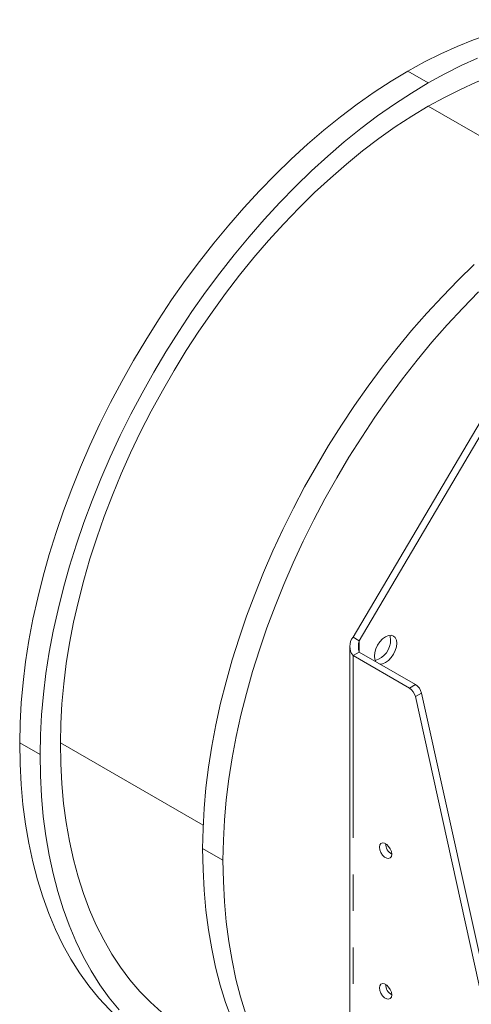
# Model space of a CAD drawing. Units: millimetres. Extents: x 0 to 2100, y 0 to 1485.
# Drawn here: x 242 to 321, y 283 to 455 of the extents above; entities that cross this region are included whole.
import ezdxf

# ---------------------------------------------------------------- set-up
doc = ezdxf.new("R2010")
doc.units = ezdxf.units.MM
doc.header["$LTSCALE"] = 5
doc.linetypes.add('PHANTOM', pattern=[12.7, 6.35, -1.27, 1.27, -1.27, 1.27, -1.27])

msp = doc.modelspace()

# ---------------------------------------------------------------- linework, layer by layer
at = {"color": 8, "linetype": 'PHANTOM', "lineweight": 0}
for p, q in [((309.617, 445.67), (313.152, 443.629)), ((313.152, 439.546), (337.988, 425.208)), ((301.131, 344.508), (301.131, 346.498)), ((300.071, 343.896), (300.071, 196.429)), ((309.883, 338.232), (310.943, 338.844)), ((311.961, 337.376), (310.901, 336.763)), ((242.088, 328.707), (245.623, 326.666)), ((249.159, 328.707), (273.996, 314.369)), ((277.443, 308.296), (273.908, 310.338))]:
    msp.add_line(p, q, dxfattribs=at)
at = {"color": 7, "linetype": 'Continuous', "lineweight": 15}
for p, q in [((300.071, 347.111), (328.883, 395.966)), ((301.131, 346.498), (329.943, 395.354)), ((301.131, 346.498), (300.071, 347.111)), ((299.485, 345.504), (299.485, 197.245)), ((301.131, 344.508), (300.071, 343.896)), ((300.071, 343.896), (309.883, 338.232)), ((301.131, 344.508), (310.943, 338.844)), ((310.901, 336.763), (348.051, 168.73)), ((311.961, 337.376), (349.112, 169.342))]:
    msp.add_line(p, q, dxfattribs=at)
at = {"color": 7, "linetype": 'Continuous', "lineweight": 15, "flags": 128}
for points in [[(356.113, 450.274), (354.044, 451.367), (351.887, 452.306), (349.649, 453.088), (347.336, 453.711), (344.95, 454.175), (342.497, 454.477), (339.982, 454.619), (337.408, 454.599), (334.782, 454.417), (332.108, 454.074), (329.391, 453.571), (326.637, 452.908), (323.85, 452.086), (321.036, 451.108), (318.2, 449.975), (315.348, 448.69), (312.485, 447.253), (309.617, 445.67)], [(357.149, 443.903), (356.154, 444.452), (354.093, 445.437), (351.949, 446.266), (349.727, 446.937), (347.432, 447.449), (345.068, 447.799), (342.639, 447.988), (340.151, 448.016), (337.608, 447.882), (335.017, 447.586), (332.381, 447.13), (329.706, 446.513), (326.999, 445.738), (324.263, 444.805), (321.505, 443.718), (318.73, 442.477), (315.944, 441.085), (313.152, 439.546)], [(321.736, 447.934), (318.884, 446.649), (316.021, 445.212), (313.152, 443.629)], [(309.617, 445.67), (306.671, 443.895), (303.731, 441.975), (300.802, 439.914), (297.89, 437.716), (295.001, 435.384), (292.139, 432.923), (289.31, 430.338), (286.52, 427.634), (283.775, 424.816), (281.078, 421.889), (278.435, 418.858), (275.852, 415.731), (273.334, 412.512), (270.884, 409.207), (268.508, 405.824), (266.21, 402.368), (263.995, 398.846), (261.867, 395.265), (259.829, 391.631), (257.887, 387.951), (256.043, 384.233), (254.3, 380.484), (252.664, 376.71), (251.135, 372.919), (249.718, 369.118), (248.415, 365.315), (247.228, 361.516), (246.16, 357.728), (245.213, 353.96), (244.389, 350.218), (243.689, 346.509), (243.114, 342.84), (242.666, 339.219), (242.345, 335.651), (242.152, 332.145), (242.088, 328.707)], [(313.152, 443.629), (310.207, 441.854), (307.267, 439.934), (304.338, 437.873), (301.426, 435.675), (298.536, 433.343), (295.674, 430.882), (292.846, 428.297), (290.056, 425.593), (287.31, 422.775), (284.613, 419.848), (281.971, 416.817), (279.388, 413.69), (276.869, 410.471), (274.419, 407.166), (272.043, 403.783), (269.746, 400.327), (267.53, 396.805), (265.402, 393.224), (263.365, 389.59), (261.422, 385.91), (259.578, 382.192), (257.836, 378.443), (256.199, 374.669), (254.671, 370.878), (253.253, 367.077), (251.95, 363.274), (250.764, 359.475), (249.696, 355.687), (248.749, 351.919), (247.924, 348.177), (247.224, 344.468), (246.649, 340.799), (246.201, 337.178), (245.88, 333.61), (245.688, 330.104), (245.623, 326.666)], [(313.152, 439.546), (310.281, 437.814), (307.416, 435.937), (304.562, 433.918), (301.726, 431.762), (298.912, 429.473), (296.128, 427.055), (293.377, 424.513), (290.667, 421.853), (288.001, 419.08), (285.387, 416.199), (282.828, 413.217), (280.33, 410.138), (277.899, 406.97), (275.538, 403.719), (273.253, 400.391), (271.049, 396.993), (268.929, 393.532), (266.898, 390.015), (264.961, 386.448), (263.12, 382.84), (261.381, 379.198), (259.745, 375.528), (258.217, 371.838), (256.8, 368.135), (255.496, 364.428), (254.309, 360.723), (253.24, 357.028), (252.291, 353.35), (251.465, 349.697), (250.763, 346.077), (250.187, 342.495), (249.738, 338.96), (249.417, 335.479), (249.223, 332.059), (249.159, 328.707)], [(321.13, 411.969), (318.34, 409.265), (315.594, 406.446), (312.898, 403.519), (310.255, 400.489), (307.672, 397.362), (305.153, 394.143), (302.704, 390.838), (300.328, 387.455), (298.03, 383.999), (295.815, 380.477), (293.686, 376.895), (291.649, 373.262), (289.706, 369.582), (287.862, 365.864), (286.12, 362.115), (284.483, 358.341), (282.955, 354.55), (281.538, 350.749), (280.235, 346.946), (279.048, 343.146), (277.98, 339.359), (277.033, 335.591), (276.209, 331.848), (275.508, 328.139), (274.934, 324.471), (274.485, 320.849), (274.165, 317.282), (273.972, 313.776), (273.908, 310.338)], [(321.876, 407.224), (319.13, 404.405), (316.433, 401.478), (313.791, 398.448), (311.208, 395.321), (308.689, 392.102), (306.239, 388.797), (303.863, 385.414), (301.565, 381.958), (299.35, 378.436), (297.222, 374.854), (295.185, 371.221), (293.242, 367.541), (291.398, 363.823), (289.656, 360.074), (288.019, 356.3), (286.49, 352.509), (285.073, 348.708), (283.77, 344.905), (282.584, 341.105), (281.516, 337.318), (280.569, 333.55), (279.744, 329.807), (279.044, 326.098), (278.469, 322.43), (278.021, 318.808), (277.7, 315.241), (277.508, 311.735), (277.443, 308.296)], [(307.659, 346.049), (307.593, 346.591), (307.399, 347.021), (307.09, 347.308), (306.687, 347.432), (306.218, 347.385), (305.715, 347.171), (305.212, 346.804), (304.743, 346.309), (304.34, 345.72), (304.031, 345.077), (303.837, 344.423), (303.77, 343.803), (303.837, 343.26), (304.027, 342.837)], [(306.599, 346.661), (306.533, 347.204), (306.453, 347.429)], [(304.75, 342.419), (305.212, 342.466), (305.715, 342.68), (306.218, 343.048), (306.687, 343.543), (307.09, 344.132), (307.399, 344.775), (307.593, 345.429), (307.659, 346.049)], [(242.088, 328.707), (242.151, 325.04), (242.34, 321.452), (242.654, 317.948), (243.093, 314.534), (243.657, 311.214), (244.345, 307.993), (245.154, 304.877), (246.085, 301.871), (247.136, 298.978), (248.305, 296.205), (249.59, 293.554), (250.99, 291.029), (252.501, 288.636), (254.123, 286.377), (255.852, 284.256), (257.686, 282.277), (259.621, 280.441), (261.656, 278.753), (263.786, 277.215), (266.009, 275.828), (266.013, 275.826)], [(249.159, 328.707), (249.222, 325.11), (249.412, 321.593), (249.729, 318.16), (250.171, 314.817), (250.738, 311.57), (251.429, 308.424), (252.244, 305.385), (253.18, 302.456), (254.237, 299.643), (255.411, 296.95), (256.703, 294.382), (258.109, 291.942), (259.627, 289.636), (261.255, 287.466), (262.99, 285.436), (264.83, 283.549), (266.77, 281.809), (268.809, 280.218), (270.943, 278.779), (272.049, 278.115)], [(245.623, 326.666), (245.686, 322.999), (245.875, 319.411), (246.19, 315.907), (246.629, 312.493), (247.193, 309.173), (247.88, 305.952), (248.69, 302.836), (249.621, 299.83), (250.671, 296.937), (251.84, 294.164), (253.126, 291.512), (254.525, 288.988), (256.037, 286.595), (257.658, 284.336), (259.388, 282.215)], [(273.908, 310.338), (273.971, 306.671), (274.159, 303.083), (274.474, 299.579), (274.913, 296.165), (275.477, 292.844), (276.164, 289.624), (276.974, 286.508), (277.905, 283.502), (278.956, 280.609), (280.125, 277.835), (281.41, 275.184), (282.809, 272.66), (284.321, 270.267), (285.943, 268.008), (287.672, 265.887), (289.505, 263.908), (291.441, 262.072), (293.476, 260.384), (295.606, 258.846), (297.829, 257.459), (297.833, 257.456)], [(306.788, 309.316), (306.724, 308.934), (306.54, 308.672), (306.258, 308.561), (305.912, 308.616), (305.543, 308.828), (305.197, 309.174), (304.915, 309.61), (304.731, 310.085), (304.667, 310.541), (304.731, 310.923), (304.915, 311.185), (305.197, 311.295), (305.543, 311.241), (305.912, 311.028), (306.258, 310.683), (306.54, 310.246), (306.724, 309.772), (306.788, 309.316)], [(277.443, 308.296), (277.506, 304.63), (277.695, 301.042), (278.009, 297.538), (278.449, 294.124), (279.013, 290.803), (279.7, 287.583), (280.51, 284.467), (281.441, 281.46), (282.491, 278.568), (283.66, 275.794), (284.945, 273.143), (286.345, 270.619), (287.857, 268.226), (289.478, 265.967), (291.207, 263.846), (293.041, 261.867), (294.977, 260.031), (297.011, 258.343), (299.141, 256.804), (299.485, 256.576)], [(306.788, 284.82), (306.724, 284.438), (306.54, 284.176), (306.258, 284.065), (305.912, 284.119), (305.543, 284.332), (305.197, 284.677), (304.915, 285.114), (304.731, 285.588), (304.667, 286.044), (304.731, 286.426), (304.915, 286.688), (305.197, 286.799), (305.543, 286.745), (305.912, 286.532), (306.258, 286.187), (306.54, 285.75), (306.724, 285.276), (306.788, 284.82)]]:
    msp.add_lwpolyline(points, dxfattribs=at)
at = {"color": 7, "linetype": 'Continuous', "lineweight": 15}
for centre, radius, start, end in [((302.059, 345.503), 2.556, 141.04392, 218.95533), ((304.45, 345.503), 3.464, 163.30977, 196.69144), ((302.824, 346.648), 3.775, 286.82112, 0.18778), ((308.605, 336.259), 2.351, 12.39199, 57.06971), ((309.665, 336.871), 2.351, 12.39199, 57.06971), ((307.949, 311.211), 2.222, 181.48705, 238.50786), ((307.949, 286.714), 2.222, 181.48705, 238.50786)]:
    msp.add_arc(centre, radius, start, end, dxfattribs=at)

doc.saveas('drawing.dxf')
